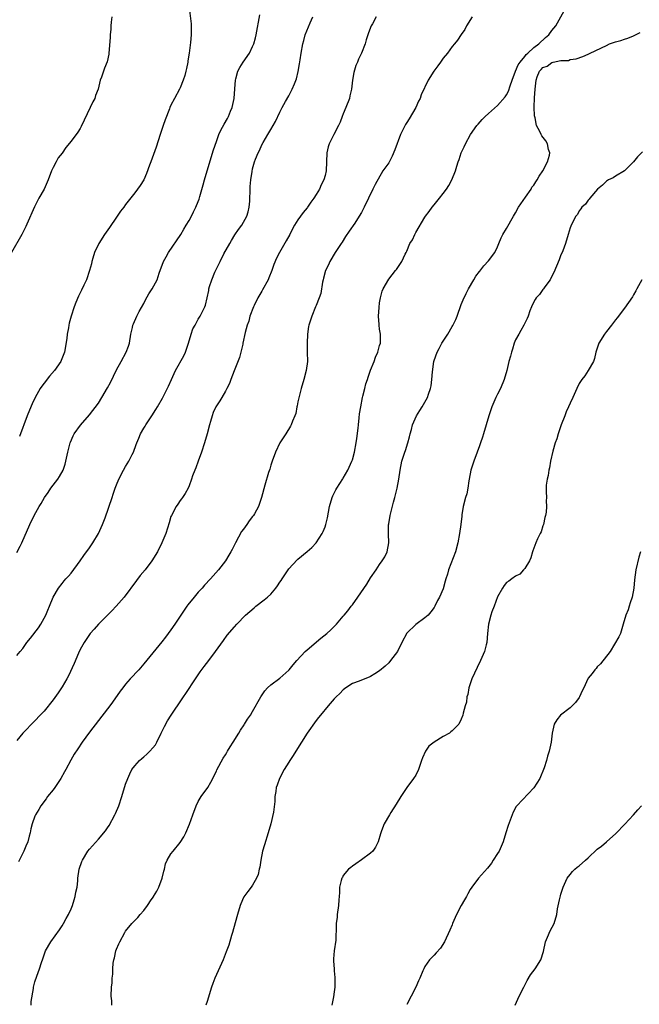
# Model space of a CAD drawing. Units: inches. Extents: x 2514000 to 2515143, y 1509000 to 1512000.
# Drawn here: x 2514592 to 2514728, y 1511395 to 1511612 of the extents above; entities that cross this region are included whole.
import ezdxf

# ---------------------------------------------------------------- set-up
doc = ezdxf.new("R2010")
doc.units = ezdxf.units.IN
doc.header["$MEASUREMENT"] = 0
doc.layers.add('LD25141509_10ft', color=132, linetype='Continuous')

msp = doc.modelspace()

# ---------------------------------------------------------------- linework, layer by layer
at = {"layer": 'LD25141509_10ft'}
for points, elevation in [([(2514591, 1511494.85), (2514591.73, 1511496.27), (2514592.08, 1511497), (2514593.85, 1511501), (2514594.83, 1511503), (2514595.97, 1511505), (2514596.38, 1511505.62), (2514597.12, 1511507), (2514597.9, 1511508.1), (2514598.48, 1511509), (2514600.02, 1511511), (2514600.39, 1511511.61), (2514601.19, 1511513), (2514601.65, 1511514.35), (2514601.85, 1511515), (2514602.29, 1511517), (2514602.8, 1511519), (2514602.85, 1511519.15), (2514603.43, 1511520.57), (2514603.67, 1511521), (2514605.06, 1511522.94), (2514607, 1511525.17), (2514609, 1511527.8), (2514609.74, 1511529), (2514611, 1511531.17), (2514611.63, 1511532.37), (2514613, 1511535.14), (2514614.05, 1511537), (2514615.15, 1511539), (2514615.65, 1511540.35), (2514615.87, 1511541), (2514616.18, 1511543), (2514616.5, 1511544.5), (2514616.59, 1511545), (2514616.7, 1511545.3), (2514617.48, 1511547), (2514618.02, 1511548.02), (2514619, 1511549.78), (2514619.41, 1511550.59), (2514620.11, 1511551.89), (2514620.82, 1511553), (2514621.93, 1511555), (2514622.43, 1511556.43), (2514623.37, 1511559), (2514623.93, 1511560.07), (2514624.45, 1511561), (2514627.18, 1511565), (2514627.84, 1511566.16), (2514628.37, 1511567), (2514629, 1511568.08), (2514629.49, 1511569), (2514629.99, 1511569.99), (2514630.5, 1511571), (2514630.65, 1511571.35), (2514631.22, 1511572.78), (2514631.37, 1511573.37), (2514632.09, 1511575.91), (2514632.36, 1511577), (2514633, 1511579.05), (2514634.38, 1511583.62), (2514635, 1511585.46), (2514635.58, 1511587), (2514636.01, 1511587.99), (2514636.72, 1511589.28), (2514637.45, 1511590.55), (2514637.7, 1511591), (2514638.16, 1511592.16), (2514638.52, 1511593), (2514638.95, 1511595), (2514639.11, 1511597.11), (2514639.2, 1511599), (2514639.3, 1511599.3), (2514639.74, 1511601), (2514640.17, 1511601.83), (2514640.9, 1511603), (2514642.3, 1511605), (2514643, 1511606.43), (2514643.24, 1511607), (2514643.62, 1511608.38), (2514643.75, 1511609), (2514644.59, 1511613.41)], 8240), ([(2514628.98, 1511615), (2514629.46, 1511611.46), (2514629.46, 1511611), (2514629.42, 1511610.58), (2514629.45, 1511609), (2514629.31, 1511607.31), (2514629, 1511604.99), (2514628.73, 1511603.27), (2514628.7, 1511603), (2514628.4, 1511601.6), (2514628.31, 1511601), (2514628.03, 1511600.03), (2514627.71, 1511599), (2514627, 1511597.32), (2514626.85, 1511597), (2514625.77, 1511595), (2514625, 1511593.49), (2514624.77, 1511593), (2514624.66, 1511592.66), (2514623.71, 1511590.29), (2514623.31, 1511589), (2514623, 1511588.15), (2514622.64, 1511587), (2514621.73, 1511584.27), (2514620.54, 1511581), (2514620.25, 1511580.25), (2514619.6, 1511578.4), (2514618.99, 1511577.01), (2514618.21, 1511575.79), (2514617.65, 1511575), (2514617, 1511574.15), (2514615, 1511571.58), (2514614.59, 1511571), (2514613.9, 1511570.1), (2514613, 1511568.8), (2514611.47, 1511566.53), (2514610.35, 1511565), (2514609.06, 1511563), (2514609, 1511562.87), (2514608.16, 1511561), (2514607.77, 1511559.77), (2514607.56, 1511559), (2514607.46, 1511558.54), (2514607.06, 1511557), (2514606.34, 1511555), (2514605.8, 1511553.8), (2514605.27, 1511552.73), (2514605, 1511552.11), (2514604.64, 1511551.36), (2514604.05, 1511549.95), (2514603.67, 1511549), (2514603, 1511547), (2514602.58, 1511545.42), (2514602.5, 1511545), (2514602.41, 1511544.41), (2514602.12, 1511543), (2514602.02, 1511542.02), (2514601.49, 1511539), (2514601.38, 1511538.62), (2514600.82, 1511537.18), (2514600.73, 1511537), (2514599.31, 1511535), (2514598.24, 1511533.76), (2514597, 1511532.2), (2514596.49, 1511531.51), (2514596.17, 1511531), (2514595.03, 1511529), (2514594.38, 1511527.62), (2514593.8, 1511526.2), (2514593.32, 1511525), (2514591.59, 1511520.41)], 8230), ([(2514594.16, 1511395), (2514594.18, 1511395.82), (2514594.65, 1511398.65), (2514594.68, 1511399), (2514595, 1511400.13), (2514595.39, 1511401.39), (2514595.99, 1511403), (2514596.42, 1511404.42), (2514596.74, 1511405.26), (2514597, 1511406.09), (2514597.36, 1511407), (2514598.47, 1511409), (2514600.41, 1511411.59), (2514601, 1511412.47), (2514601.31, 1511413), (2514601.89, 1511414.11), (2514602.39, 1511415), (2514603, 1511416.28), (2514603.29, 1511417), (2514603.67, 1511418.25), (2514603.9, 1511419), (2514604.05, 1511419.95), (2514604.28, 1511421), (2514604.45, 1511422.45), (2514604.48, 1511423), (2514604.77, 1511425), (2514605.34, 1511426.66), (2514605.48, 1511427), (2514606.69, 1511429), (2514607, 1511429.43), (2514609, 1511431.62), (2514610.54, 1511433.46), (2514611, 1511434.11), (2514611.34, 1511434.66), (2514612.63, 1511437), (2514612.75, 1511437.25), (2514613.49, 1511439), (2514614.17, 1511441), (2514615, 1511443.76), (2514615.45, 1511445), (2514615.94, 1511446.06), (2514616.4, 1511447), (2514617, 1511447.81), (2514618.06, 1511449), (2514618.57, 1511449.43), (2514619, 1511449.78), (2514619.65, 1511450.35), (2514620.31, 1511451), (2514621, 1511451.73), (2514621.56, 1511452.44), (2514621.87, 1511453), (2514622.86, 1511455), (2514623.54, 1511456.46), (2514624.25, 1511457.75), (2514625.04, 1511459), (2514627.46, 1511462.54), (2514627.74, 1511463), (2514628.25, 1511463.75), (2514630.42, 1511467), (2514631, 1511467.85), (2514631.47, 1511468.53), (2514632.33, 1511469.67), (2514633.36, 1511471), (2514634.82, 1511473), (2514636.55, 1511475.45), (2514637.41, 1511476.59), (2514639, 1511478.45), (2514639.5, 1511479), (2514641.45, 1511481), (2514643.34, 1511482.66), (2514643.74, 1511483), (2514645.58, 1511484.42), (2514646.26, 1511485), (2514647, 1511485.68), (2514648.14, 1511487), (2514648.52, 1511487.48), (2514649, 1511488.28), (2514649.3, 1511488.7), (2514649.48, 1511489), (2514651, 1511491.25), (2514652.81, 1511493.19), (2514653, 1511493.36), (2514655, 1511495.05), (2514656.04, 1511495.96), (2514657, 1511496.97), (2514658.32, 1511499), (2514658.56, 1511499.44), (2514659, 1511500.5), (2514659.18, 1511501), (2514659.53, 1511502.47), (2514659.95, 1511505), (2514660.52, 1511507), (2514660.67, 1511507.33), (2514661.37, 1511508.63), (2514661.56, 1511509), (2514662.9, 1511511.1), (2514663, 1511511.24), (2514664, 1511513), (2514664.31, 1511513.69), (2514664.91, 1511515), (2514665, 1511515.26), (2514665.48, 1511517), (2514665.87, 1511519), (2514666.01, 1511520.01), (2514666.27, 1511522.27), (2514666.32, 1511523), (2514666.51, 1511524.51), (2514666.6, 1511525.4), (2514666.86, 1511527), (2514667.24, 1511529), (2514667.33, 1511529.33), (2514667.71, 1511531), (2514667.97, 1511532.03), (2514668.31, 1511533), (2514668.46, 1511533.54), (2514669, 1511535.04), (2514669.77, 1511537), (2514670.09, 1511537.91), (2514670.58, 1511539), (2514671, 1511540.49), (2514671.18, 1511541), (2514671.19, 1511541.19), (2514671.21, 1511543), (2514671, 1511544.06), (2514670.87, 1511545), (2514670.87, 1511545.13), (2514670.77, 1511547), (2514670.89, 1511548.89), (2514671, 1511549.9), (2514671.18, 1511551), (2514671.54, 1511552.46), (2514671.8, 1511553), (2514673, 1511555.16), (2514674.49, 1511557), (2514674.73, 1511557.27), (2514675, 1511557.71), (2514675.9, 1511559), (2514676.66, 1511560.66), (2514676.86, 1511561), (2514677, 1511561.29), (2514677.7, 1511563), (2514678.22, 1511563.78), (2514678.75, 1511565), (2514678.86, 1511565.14), (2514679, 1511565.43), (2514681, 1511568.77), (2514681.15, 1511569), (2514681.96, 1511570.04), (2514682.6, 1511571), (2514683, 1511571.53), (2514684.21, 1511573), (2514685, 1511574.02), (2514685.72, 1511575), (2514686.24, 1511575.76), (2514686.92, 1511577), (2514687.76, 1511579), (2514688.01, 1511580.01), (2514688.33, 1511581), (2514688.52, 1511581.48), (2514688.99, 1511583), (2514689.67, 1511584.33), (2514689.93, 1511585), (2514691.07, 1511587), (2514692.46, 1511589), (2514692.7, 1511589.3), (2514693.65, 1511590.35), (2514694.29, 1511591), (2514695, 1511591.68), (2514697, 1511593.46), (2514698.68, 1511595.32), (2514699, 1511595.75), (2514699.41, 1511596.59), (2514699.78, 1511597.78), (2514700.22, 1511599), (2514701, 1511601), (2514701.58, 1511602.42), (2514701.97, 1511603), (2514703, 1511604.25), (2514703.32, 1511604.68), (2514703.71, 1511605), (2514705, 1511606.19), (2514706.11, 1511607), (2514707.6, 1511608.41), (2514708.34, 1511609), (2514709, 1511609.93), (2514709.83, 1511611), (2514711.69, 1511614.31)], 8280), ([(2514611.97, 1511613), (2514611.83, 1511611.83), (2514611.75, 1511611), (2514611.72, 1511610.28), (2514611.58, 1511609), (2514611.56, 1511608.44), (2514611.31, 1511605), (2514611.28, 1511604.72), (2514610.96, 1511603.04), (2514610.35, 1511601.65), (2514610.09, 1511601), (2514609.67, 1511599.67), (2514609.4, 1511599), (2514608.94, 1511597), (2514608.37, 1511595.63), (2514608.19, 1511595), (2514607.74, 1511594.26), (2514607.21, 1511593), (2514605.83, 1511590.17), (2514605.22, 1511588.78), (2514605, 1511588.37), (2514604.47, 1511587.53), (2514603, 1511585.54), (2514601.83, 1511584.17), (2514601, 1511582.91), (2514600.15, 1511581.85), (2514599.66, 1511581), (2514599, 1511579.77), (2514598.67, 1511579), (2514597.93, 1511577), (2514597.02, 1511575), (2514595.89, 1511573), (2514594.93, 1511571.07), (2514593.23, 1511567.23), (2514593, 1511566.74), (2514592.13, 1511565), (2514589.82, 1511561)], 8220), ([(2514670.27, 1511613), (2514669.4, 1511611.4), (2514669.16, 1511611), (2514668.55, 1511609.45), (2514668.44, 1511609), (2514668.07, 1511607.93), (2514667.79, 1511607), (2514667.02, 1511605), (2514666.36, 1511603.64), (2514666.11, 1511603), (2514665.77, 1511602.23), (2514665.31, 1511600.69), (2514665.05, 1511599), (2514664.82, 1511597), (2514664.46, 1511595.54), (2514664.35, 1511595), (2514663.58, 1511593), (2514663, 1511591.62), (2514662.75, 1511591), (2514662.28, 1511589.72), (2514661.95, 1511589), (2514660.89, 1511587), (2514659.89, 1511585), (2514659.69, 1511584.31), (2514659.37, 1511583), (2514659.29, 1511581), (2514659.23, 1511579), (2514659, 1511577.99), (2514658.73, 1511577), (2514658.1, 1511575.9), (2514657.72, 1511575), (2514657, 1511573.78), (2514656.49, 1511573), (2514655.87, 1511572.13), (2514655.11, 1511571), (2514655, 1511570.85), (2514654.17, 1511569.83), (2514653, 1511568.22), (2514652.26, 1511567), (2514651.8, 1511566.2), (2514651.18, 1511565), (2514650.42, 1511563.58), (2514648.94, 1511561), (2514648.26, 1511559.74), (2514647.67, 1511558.33), (2514647.23, 1511557), (2514646.57, 1511555.43), (2514646.42, 1511555), (2514645.2, 1511552.79), (2514645, 1511552.48), (2514644.15, 1511551), (2514643.31, 1511549.31), (2514643.17, 1511549), (2514642.42, 1511547), (2514642.15, 1511545.85), (2514641.8, 1511545), (2514641.36, 1511543.36), (2514640.87, 1511541), (2514640.81, 1511540.81), (2514640.41, 1511539), (2514640.14, 1511537.86), (2514638.93, 1511534.93), (2514638.21, 1511533), (2514637.9, 1511532.1), (2514637.33, 1511531), (2514637, 1511530.39), (2514636.18, 1511529), (2514635.74, 1511528.26), (2514635, 1511527.22), (2514634.89, 1511527), (2514634.31, 1511525.69), (2514634.07, 1511525), (2514633.72, 1511523.72), (2514633.48, 1511523), (2514632.98, 1511521), (2514632.42, 1511519), (2514631.72, 1511517), (2514630.99, 1511515), (2514630.5, 1511513.5), (2514630.25, 1511513), (2514629.78, 1511511.78), (2514629.56, 1511511), (2514629, 1511509.51), (2514628.77, 1511509), (2514628.16, 1511507.84), (2514627.51, 1511507), (2514627.3, 1511506.7), (2514627, 1511506.34), (2514626.49, 1511505.51), (2514626.14, 1511505), (2514625.08, 1511503), (2514625, 1511502.8), (2514624.59, 1511501.41), (2514624.2, 1511500.2), (2514623.84, 1511499), (2514623, 1511497), (2514622.02, 1511495), (2514620.8, 1511493), (2514619.29, 1511491), (2514618.24, 1511489.76), (2514617.36, 1511488.64), (2514614.65, 1511485), (2514612.94, 1511483), (2514611.99, 1511482.01), (2514611, 1511481.05), (2514609, 1511479.07), (2514608.04, 1511477.96), (2514607.19, 1511477), (2514607, 1511476.77), (2514605.86, 1511475), (2514605, 1511473.46), (2514604.61, 1511472.61), (2514603.64, 1511470.36), (2514602.37, 1511467.63), (2514602.05, 1511467), (2514601, 1511465.21), (2514600.11, 1511463.89), (2514599, 1511462.36), (2514597, 1511459.87), (2514596.17, 1511459), (2514595, 1511457.71), (2514594.26, 1511457), (2514593, 1511455.65), (2514592.36, 1511455), (2514591, 1511453.37)], 8260), ([(2514591, 1511472.15), (2514591.71, 1511473), (2514592.31, 1511473.69), (2514593.25, 1511475), (2514594.05, 1511475.95), (2514595.77, 1511478.23), (2514596.29, 1511479), (2514597.37, 1511481), (2514597.84, 1511482.16), (2514598.23, 1511483), (2514599.04, 1511485), (2514600.22, 1511487), (2514601, 1511488.03), (2514601.44, 1511488.56), (2514601.83, 1511489), (2514602.41, 1511489.59), (2514603, 1511490.28), (2514605, 1511493), (2514605.81, 1511494.19), (2514607, 1511495.86), (2514607.77, 1511497), (2514608.98, 1511499), (2514609.93, 1511501), (2514610.5, 1511502.5), (2514612, 1511507), (2514612.27, 1511507.73), (2514612.7, 1511509), (2514613, 1511509.78), (2514613.5, 1511511), (2514614.5, 1511513), (2514615, 1511513.84), (2514615.73, 1511515), (2514616.45, 1511516.45), (2514616.75, 1511517), (2514617.34, 1511518.66), (2514617.44, 1511519), (2514617.94, 1511520.06), (2514618.26, 1511521), (2514619, 1511522.23), (2514619.3, 1511522.7), (2514619.43, 1511523), (2514620.75, 1511525), (2514621.64, 1511526.36), (2514622.04, 1511527), (2514623.13, 1511528.87), (2514624.44, 1511531.56), (2514625.08, 1511533), (2514626.02, 1511535), (2514627.82, 1511538.18), (2514628.19, 1511539), (2514628.85, 1511541), (2514629.45, 1511543), (2514629.85, 1511544.15), (2514630.34, 1511545), (2514631, 1511546.27), (2514631.26, 1511546.74), (2514631.47, 1511547), (2514631.98, 1511547.98), (2514632.46, 1511549), (2514632.6, 1511549.4), (2514632.99, 1511551.01), (2514633.34, 1511552.66), (2514633.37, 1511553), (2514633.47, 1511553.47), (2514633.98, 1511555), (2514634.66, 1511556.66), (2514635.82, 1511559), (2514636.69, 1511560.69), (2514637.94, 1511563), (2514638.33, 1511563.67), (2514639.09, 1511564.91), (2514639.92, 1511566.08), (2514640.61, 1511567), (2514641.76, 1511569), (2514642.02, 1511569.98), (2514642.25, 1511571), (2514642.35, 1511572.35), (2514642.37, 1511573), (2514642.45, 1511574.45), (2514642.44, 1511575), (2514642.47, 1511575.53), (2514642.62, 1511577), (2514642.88, 1511578.88), (2514643, 1511579.46), (2514643.42, 1511581), (2514643.62, 1511581.62), (2514644.2, 1511583), (2514644.52, 1511583.48), (2514645, 1511584.75), (2514645.3, 1511585.3), (2514646.38, 1511587), (2514647, 1511588.14), (2514647.55, 1511589), (2514648.08, 1511589.92), (2514649, 1511591.95), (2514649.54, 1511593), (2514650.28, 1511594.28), (2514651, 1511595.58), (2514651.74, 1511597), (2514652.23, 1511598.23), (2514652.7, 1511599.3), (2514653.08, 1511600.92), (2514653.37, 1511602.63), (2514653.47, 1511603.47), (2514653.7, 1511605), (2514654.07, 1511607), (2514654.26, 1511607.74), (2514654.62, 1511609), (2514655.67, 1511611.67), (2514656.26, 1511613)], 8250), ([(2514691.39, 1511613), (2514690.19, 1511611), (2514689.79, 1511610.21), (2514689, 1511609.06), (2514688.19, 1511607.81), (2514687.52, 1511607), (2514687, 1511606.47), (2514685.97, 1511605), (2514685, 1511603.86), (2514684.44, 1511603), (2514683.82, 1511602.18), (2514682.98, 1511601.02), (2514681.74, 1511599), (2514680.19, 1511595.81), (2514679.93, 1511595), (2514679.61, 1511594.39), (2514679, 1511593), (2514677.52, 1511590.48), (2514677, 1511589.66), (2514676.73, 1511589.27), (2514676.06, 1511587.94), (2514675.61, 1511587), (2514674.38, 1511583.62), (2514673.78, 1511582.22), (2514673, 1511580.8), (2514671.73, 1511579), (2514670, 1511576), (2514669.54, 1511575), (2514668.57, 1511573), (2514667.63, 1511571), (2514667, 1511569.81), (2514666.5, 1511569), (2514665.51, 1511567.51), (2514664.27, 1511565.73), (2514663.47, 1511564.53), (2514662.72, 1511563.28), (2514662.51, 1511563), (2514661.22, 1511561), (2514660.04, 1511559), (2514659.71, 1511558.29), (2514659.06, 1511557), (2514658.66, 1511555.34), (2514658.55, 1511555), (2514658.43, 1511554.43), (2514658.01, 1511551.99), (2514657.7, 1511551), (2514657, 1511549.35), (2514656.87, 1511549), (2514656.05, 1511547), (2514655.63, 1511545.63), (2514655.42, 1511545), (2514655.34, 1511544.66), (2514655.08, 1511543), (2514655, 1511541), (2514655.06, 1511539), (2514655.09, 1511537), (2514654.84, 1511535), (2514654.3, 1511533), (2514653.7, 1511531), (2514653.23, 1511529.23), (2514653, 1511528.1), (2514652.83, 1511527.17), (2514652.78, 1511527), (2514652.51, 1511525.49), (2514652.32, 1511525), (2514651.79, 1511523.79), (2514651.52, 1511523), (2514651.33, 1511522.67), (2514650.31, 1511521), (2514649, 1511519.01), (2514648.05, 1511517), (2514647.31, 1511515), (2514647, 1511514.07), (2514646.76, 1511513.24), (2514646.52, 1511512.52), (2514645.67, 1511509.67), (2514644.96, 1511507), (2514644.27, 1511505), (2514643.4, 1511503.4), (2514643.18, 1511503), (2514643, 1511502.76), (2514642.21, 1511501.79), (2514641.69, 1511501), (2514641, 1511500.02), (2514640.55, 1511499.45), (2514639.22, 1511497), (2514638.47, 1511495.53), (2514638.22, 1511495), (2514637.77, 1511494.23), (2514637.01, 1511493), (2514635.48, 1511491), (2514633.71, 1511489), (2514632.39, 1511487.61), (2514631.86, 1511487), (2514631, 1511486.06), (2514630.08, 1511485), (2514628.71, 1511483.29), (2514628.53, 1511483), (2514627.88, 1511482.12), (2514625.82, 1511479), (2514625, 1511477.8), (2514623.8, 1511476.2), (2514623, 1511475.17), (2514619, 1511470.26), (2514617.88, 1511469), (2514616.03, 1511467), (2514615, 1511465.81), (2514614.35, 1511465), (2514613.77, 1511464.23), (2514612.13, 1511461.87), (2514611.49, 1511461), (2514611, 1511460.34), (2514607, 1511455.19), (2514605.4, 1511453), (2514604.43, 1511451.57), (2514603.67, 1511450.33), (2514602.93, 1511449.07), (2514601.82, 1511447), (2514601.55, 1511446.45), (2514600.73, 1511445), (2514599.38, 1511443), (2514599, 1511442.5), (2514597.79, 1511441), (2514597.47, 1511440.53), (2514596.3, 1511439), (2514595.83, 1511438.17), (2514595.12, 1511437), (2514595, 1511436.7), (2514594.4, 1511435), (2514594.12, 1511433.88), (2514593.96, 1511433), (2514593.75, 1511432.25), (2514593.42, 1511431), (2514593, 1511430.04), (2514592.57, 1511429), (2514591.36, 1511426.64)], 8270), ([(2514611.99, 1511395), (2514611.98, 1511395.98), (2514611.81, 1511397), (2514611.89, 1511399), (2514612.05, 1511399.95), (2514612.05, 1511401), (2514612.17, 1511401.83), (2514612.15, 1511403), (2514612.24, 1511404.24), (2514612.37, 1511405), (2514612.52, 1511405.48), (2514612.87, 1511407), (2514613, 1511407.37), (2514613.5, 1511408.5), (2514613.71, 1511409), (2514614.8, 1511411), (2514615, 1511411.3), (2514616.4, 1511413), (2514617, 1511413.66), (2514617.68, 1511414.32), (2514618.23, 1511415), (2514619, 1511415.91), (2514619.8, 1511417), (2514620.66, 1511418.25), (2514621.11, 1511418.89), (2514621.16, 1511419), (2514621.88, 1511420.12), (2514622.31, 1511421), (2514623.06, 1511423), (2514623.42, 1511424.58), (2514623.54, 1511425), (2514623.82, 1511426.18), (2514624.18, 1511427), (2514625, 1511428.36), (2514625.46, 1511429), (2514627, 1511430.87), (2514627.83, 1511432.17), (2514628.24, 1511433), (2514629.1, 1511434.9), (2514629.8, 1511437), (2514630.52, 1511439), (2514631, 1511439.95), (2514631.66, 1511441), (2514633.14, 1511443), (2514633.82, 1511444.18), (2514635, 1511446.6), (2514635.12, 1511446.88), (2514636.52, 1511449.48), (2514637, 1511450.19), (2514637.3, 1511450.7), (2514637.49, 1511451), (2514638.05, 1511451.95), (2514638.74, 1511453), (2514639.99, 1511455), (2514640.33, 1511455.67), (2514641.13, 1511456.87), (2514641.23, 1511457), (2514641.88, 1511458.12), (2514642.52, 1511459), (2514643, 1511459.76), (2514644.82, 1511463), (2514645.67, 1511464.33), (2514646.26, 1511465), (2514647, 1511465.68), (2514649, 1511467.15), (2514651, 1511468.9), (2514651.09, 1511469), (2514651.92, 1511470.08), (2514652.78, 1511471), (2514654.58, 1511473), (2514655, 1511473.41), (2514658.02, 1511475.98), (2514659.38, 1511477), (2514660.23, 1511477.77), (2514661.47, 1511479), (2514663, 1511480.77), (2514663.18, 1511481), (2514664.02, 1511481.98), (2514664.75, 1511483), (2514665, 1511483.32), (2514666.2, 1511485), (2514668.17, 1511487.83), (2514669, 1511489.22), (2514670.23, 1511491), (2514671, 1511492.2), (2514671.57, 1511493), (2514672.14, 1511493.86), (2514672.65, 1511495), (2514673.02, 1511497), (2514672.96, 1511498.96), (2514672.97, 1511500.97), (2514673, 1511501.16), (2514673.3, 1511503), (2514674.03, 1511505.97), (2514674.34, 1511507), (2514674.47, 1511507.53), (2514674.88, 1511509), (2514675.27, 1511511), (2514675.55, 1511513), (2514675.92, 1511515), (2514676.56, 1511517), (2514676.69, 1511517.32), (2514677.26, 1511519), (2514677.63, 1511520.37), (2514677.75, 1511521), (2514678.01, 1511521.99), (2514678.24, 1511523), (2514679.12, 1511525), (2514679.86, 1511526.14), (2514680.4, 1511527), (2514681, 1511528.01), (2514681.54, 1511529), (2514681.75, 1511529.75), (2514682.21, 1511531), (2514682.37, 1511531.63), (2514682.54, 1511533), (2514682.66, 1511534.66), (2514682.94, 1511537), (2514683, 1511537.22), (2514683.71, 1511539), (2514684.17, 1511539.83), (2514684.75, 1511541), (2514685, 1511541.46), (2514686.03, 1511543), (2514687, 1511544.7), (2514687.12, 1511544.88), (2514687.79, 1511546.21), (2514688.1, 1511547), (2514689, 1511549.5), (2514689.43, 1511550.57), (2514690.07, 1511551.93), (2514690.62, 1511553), (2514691.76, 1511555), (2514692.23, 1511555.77), (2514693, 1511556.8), (2514693.08, 1511556.92), (2514693.95, 1511558.05), (2514695, 1511559.15), (2514696.39, 1511561), (2514697, 1511562.26), (2514697.3, 1511563), (2514697.77, 1511564.23), (2514698.19, 1511565), (2514699, 1511566.29), (2514700.49, 1511569), (2514701, 1511569.76), (2514701.66, 1511571), (2514703.2, 1511573.2), (2514704.39, 1511575), (2514704.6, 1511575.4), (2514705, 1511575.88), (2514705.42, 1511576.58), (2514705.73, 1511577), (2514706.15, 1511577.85), (2514707.03, 1511579), (2514708.02, 1511581), (2514708.48, 1511582.48), (2514708.53, 1511583), (2514708.27, 1511583.73), (2514708, 1511585), (2514707.63, 1511585.63), (2514706.76, 1511586.76), (2514706.61, 1511587), (2514706.32, 1511587.68), (2514705.61, 1511589), (2514705.32, 1511590.68), (2514705.17, 1511591.17), (2514705.08, 1511593.08), (2514705.15, 1511595.15), (2514705.28, 1511597), (2514705.49, 1511599), (2514705.76, 1511599.76), (2514706.26, 1511601), (2514706.64, 1511601.36), (2514707, 1511601.8), (2514707.92, 1511602.08), (2514709, 1511602.93), (2514709.07, 1511602.93), (2514709.28, 1511603), (2514711, 1511603.34), (2514712.62, 1511603.38), (2514713, 1511603.57), (2514714.32, 1511603.68), (2514715.78, 1511604.22), (2514717, 1511604.74), (2514717.45, 1511605), (2514721, 1511606.69), (2514721.7, 1511607), (2514723, 1511607.45), (2514724.21, 1511607.79), (2514725, 1511608.06), (2514725.75, 1511608.25), (2514727, 1511608.77), (2514727.17, 1511608.83), (2514727.46, 1511609), (2514728.46, 1511609.54)], 8290), ([(2514729, 1511583.18), (2514727.88, 1511582.12), (2514727, 1511581), (2514725, 1511579.04), (2514723, 1511577.83), (2514722.51, 1511577.49), (2514721.47, 1511577), (2514721, 1511576.72), (2514720.16, 1511575.84), (2514719.06, 1511575), (2514717.34, 1511573), (2514717.21, 1511572.79), (2514717, 1511572.57), (2514716.37, 1511571.63), (2514715.59, 1511571), (2514715.37, 1511570.63), (2514715, 1511570.17), (2514714.62, 1511569.38), (2514714.27, 1511569), (2514713.44, 1511567.44), (2514713.16, 1511566.84), (2514713, 1511566.45), (2514712.59, 1511565), (2514712, 1511563), (2514711.4, 1511561.4), (2514711.24, 1511561), (2514711, 1511560.5), (2514710.62, 1511559.38), (2514710.04, 1511557.96), (2514709.41, 1511556.59), (2514709, 1511555.8), (2514708.64, 1511555), (2514707.44, 1511553.44), (2514707.13, 1511553), (2514707, 1511552.87), (2514706.27, 1511551.73), (2514705.54, 1511551), (2514705.34, 1511550.66), (2514705, 1511550.14), (2514704.47, 1511549), (2514704.15, 1511548.15), (2514703.78, 1511547), (2514703.57, 1511546.43), (2514703, 1511545.39), (2514702.82, 1511545), (2514702.18, 1511543.81), (2514701.67, 1511543), (2514701, 1511541.71), (2514700.7, 1511541), (2514700.32, 1511539.68), (2514700.07, 1511539), (2514699.88, 1511538.12), (2514699.53, 1511537), (2514699.03, 1511535), (2514698.48, 1511533), (2514697.66, 1511531), (2514697, 1511529.74), (2514696.65, 1511529), (2514695.78, 1511527), (2514695.11, 1511525), (2514693.9, 1511521), (2514693.71, 1511520.29), (2514693.25, 1511519), (2514693.19, 1511518.81), (2514693, 1511518.33), (2514692.54, 1511517), (2514691.78, 1511515), (2514691.14, 1511513), (2514690.76, 1511511), (2514690.68, 1511510.68), (2514690.44, 1511509), (2514690.22, 1511507.78), (2514689.96, 1511507), (2514689.45, 1511505), (2514689.17, 1511503.17), (2514689.11, 1511502.89), (2514688.91, 1511501), (2514688.65, 1511499), (2514688.28, 1511497), (2514687.72, 1511495), (2514686.23, 1511491), (2514685.96, 1511490.04), (2514685.59, 1511489), (2514685.48, 1511488.52), (2514685, 1511486.84), (2514684.2, 1511485), (2514683.75, 1511484.25), (2514683.18, 1511483), (2514683, 1511482.69), (2514682.28, 1511481.72), (2514681.69, 1511481), (2514681, 1511480.43), (2514679, 1511478.95), (2514676.98, 1511477.02), (2514675.9, 1511475), (2514674.95, 1511473), (2514673.44, 1511471), (2514673, 1511470.53), (2514672.23, 1511469.77), (2514671, 1511468.77), (2514669.95, 1511468.05), (2514669, 1511467.48), (2514668.67, 1511467.33), (2514667.78, 1511467), (2514666.48, 1511466.48), (2514665, 1511465.93), (2514663.59, 1511465), (2514663, 1511464.58), (2514662.25, 1511463.75), (2514661.42, 1511463), (2514661, 1511462.56), (2514659.65, 1511461), (2514657.99, 1511459), (2514657.55, 1511458.45), (2514657, 1511457.8), (2514655, 1511455), (2514653.79, 1511453), (2514652.51, 1511451), (2514651.96, 1511450.04), (2514651.21, 1511449), (2514651, 1511448.63), (2514649.99, 1511447), (2514648.9, 1511445), (2514648.45, 1511443.55), (2514648.2, 1511443), (2514648.1, 1511442.1), (2514647.92, 1511441), (2514647.9, 1511439.9), (2514647.57, 1511437.57), (2514647.02, 1511435.02), (2514646.46, 1511433), (2514645.62, 1511430.38), (2514645.2, 1511429), (2514644.79, 1511427), (2514644.57, 1511425.43), (2514644.46, 1511425), (2514644.21, 1511423.79), (2514643.86, 1511423), (2514643, 1511421.51), (2514642.65, 1511421), (2514641.94, 1511420.06), (2514641.1, 1511418.9), (2514641, 1511418.74), (2514640.79, 1511418.25), (2514640.25, 1511417), (2514639.65, 1511415), (2514639.53, 1511414.47), (2514638.59, 1511411), (2514638.35, 1511410.35), (2514637.74, 1511408.26), (2514637.2, 1511406.8), (2514636.48, 1511405), (2514634.7, 1511401), (2514634.23, 1511399.77), (2514633.93, 1511399), (2514633, 1511395.82), (2514632.7, 1511395)], 8300), ([(2514728.81, 1511555), (2514727.7, 1511553), (2514727.48, 1511552.52), (2514727, 1511551.66), (2514726.75, 1511551.25), (2514725, 1511548.75), (2514723.39, 1511546.61), (2514723, 1511546.15), (2514722.16, 1511545), (2514721, 1511543.56), (2514720.58, 1511543), (2514719.36, 1511541), (2514719, 1511539.94), (2514718.71, 1511539), (2514718.38, 1511537.62), (2514718.14, 1511537), (2514717.02, 1511534.98), (2514716.23, 1511533.77), (2514715.59, 1511533), (2514715, 1511532.1), (2514714.47, 1511531), (2514713.59, 1511529), (2514713, 1511527.79), (2514712.68, 1511527), (2514712.16, 1511525.84), (2514711.81, 1511525), (2514711.07, 1511523), (2514710.4, 1511521), (2514710.08, 1511519.92), (2514709.75, 1511519), (2514709.22, 1511517.22), (2514708.72, 1511515), (2514708.47, 1511513.53), (2514708.32, 1511513), (2514708.18, 1511511.82), (2514707.92, 1511511), (2514707.7, 1511509.7), (2514707.7, 1511509), (2514707.75, 1511508.25), (2514707.79, 1511507), (2514707.74, 1511506.26), (2514707.83, 1511505), (2514707.74, 1511503.75), (2514707.6, 1511503), (2514707.46, 1511502.54), (2514707.11, 1511501), (2514707, 1511500.72), (2514706.6, 1511499.4), (2514706.41, 1511499), (2514705.83, 1511497.83), (2514705.48, 1511497), (2514705, 1511495.77), (2514704.8, 1511495.2), (2514704.72, 1511495), (2514704.32, 1511493.68), (2514704.02, 1511493), (2514703, 1511491.29), (2514702.75, 1511491), (2514701.91, 1511490.09), (2514701, 1511489.61), (2514700.13, 1511489), (2514699.48, 1511488.52), (2514699, 1511488.22), (2514698.47, 1511487.53), (2514698.08, 1511487), (2514697, 1511485.08), (2514696.26, 1511483), (2514695.75, 1511481.75), (2514695.52, 1511481), (2514694.98, 1511479), (2514694.78, 1511477), (2514694.61, 1511475), (2514694.49, 1511474.49), (2514694.1, 1511473), (2514693.26, 1511471), (2514692.49, 1511469.51), (2514691.35, 1511467), (2514690.69, 1511465), (2514690.45, 1511463.55), (2514690.24, 1511463), (2514690.18, 1511461.82), (2514689.86, 1511461), (2514689.43, 1511459.43), (2514689.36, 1511459), (2514689, 1511458.12), (2514688.47, 1511457), (2514687, 1511455.5), (2514686.74, 1511455.26), (2514686.43, 1511455), (2514685, 1511454.24), (2514683, 1511453.04), (2514681.89, 1511452.11), (2514681.12, 1511451), (2514680.43, 1511449.57), (2514680.25, 1511449), (2514679.55, 1511447), (2514679, 1511445.75), (2514678.49, 1511445), (2514677, 1511443), (2514675.68, 1511441), (2514674.68, 1511439.32), (2514673.48, 1511437.48), (2514673.18, 1511437), (2514672.01, 1511435), (2514671.43, 1511433.43), (2514671.18, 1511432.82), (2514670.7, 1511431), (2514670.13, 1511429.87), (2514669.51, 1511429), (2514669, 1511428.53), (2514667, 1511427.06), (2514665.79, 1511426.21), (2514665, 1511425.7), (2514664.63, 1511425.37), (2514664.11, 1511425), (2514663, 1511423.58), (2514662.81, 1511423.19), (2514662.68, 1511423), (2514662.54, 1511422.54), (2514662.19, 1511421), (2514662.13, 1511419.87), (2514662.06, 1511419), (2514662.01, 1511418.25), (2514661.93, 1511417), (2514661.65, 1511415), (2514661.61, 1511414.39), (2514661.41, 1511413), (2514661.42, 1511412.58), (2514661.34, 1511409.34), (2514660.99, 1511407.01), (2514660.8, 1511405.2), (2514660.81, 1511404.81), (2514660.95, 1511402.95), (2514661, 1511402.57), (2514661.12, 1511401.12), (2514661.1, 1511399), (2514661, 1511397.97), (2514660.85, 1511396.85), (2514660.44, 1511395)], 8310), ([(2514728.52, 1511495), (2514728.19, 1511493.81), (2514727.51, 1511491), (2514727.22, 1511488.78), (2514727.06, 1511487), (2514726.69, 1511485), (2514726.26, 1511483.74), (2514726.06, 1511483), (2514725.78, 1511482.22), (2514725.33, 1511481), (2514724.73, 1511479), (2514724.55, 1511478.55), (2514724.09, 1511477), (2514723.78, 1511476.22), (2514721.82, 1511473), (2514719.72, 1511470.28), (2514719, 1511469.64), (2514718.73, 1511469.27), (2514718.49, 1511469), (2514717.86, 1511468.14), (2514717, 1511467.12), (2514716.92, 1511467), (2514716, 1511465), (2514715.7, 1511464.3), (2514715.1, 1511463), (2514715, 1511462.85), (2514714.21, 1511461.79), (2514713.45, 1511461), (2514713, 1511460.56), (2514710.86, 1511459), (2514710.06, 1511457.94), (2514709.47, 1511457), (2514709.07, 1511455), (2514708.86, 1511453), (2514708.42, 1511451), (2514708.06, 1511449.94), (2514707.82, 1511449), (2514707.32, 1511447.32), (2514706.36, 1511445), (2514705, 1511442.94), (2514701.26, 1511439), (2514701.15, 1511438.85), (2514700.46, 1511437.54), (2514700.21, 1511437), (2514699.8, 1511435.8), (2514699.35, 1511434.66), (2514698.87, 1511433), (2514698.25, 1511431), (2514697.33, 1511429), (2514697, 1511428.44), (2514696.06, 1511427), (2514695.68, 1511426.32), (2514694.78, 1511425.22), (2514692.79, 1511423), (2514691.32, 1511421), (2514691, 1511420.52), (2514690.45, 1511419.55), (2514690.17, 1511419), (2514689.73, 1511418.27), (2514689.72, 1511418.25), (2514689.01, 1511417), (2514687.93, 1511415), (2514687.68, 1511414.32), (2514687.08, 1511413), (2514687, 1511412.76), (2514686.47, 1511411.53), (2514685.29, 1511409), (2514684.41, 1511407.59), (2514683.48, 1511406.52), (2514683, 1511406.04), (2514682.03, 1511405), (2514681, 1511403.5), (2514680.73, 1511403), (2514680.55, 1511402.55), (2514679.89, 1511401), (2514679.6, 1511400.4), (2514678.99, 1511398.99), (2514677.97, 1511397), (2514677, 1511395.17)], 8320), ([(2514700.88, 1511395), (2514701.8, 1511397), (2514702.78, 1511399), (2514703.56, 1511400.44), (2514704.29, 1511401.71), (2514705.29, 1511403), (2514706.59, 1511405), (2514707.12, 1511406.88), (2514707.56, 1511409), (2514708.03, 1511410.03), (2514708.62, 1511411.38), (2514709.47, 1511413), (2514710.06, 1511415), (2514710.26, 1511416.26), (2514710.68, 1511418.25), (2514710.8, 1511418.8), (2514710.91, 1511419.09), (2514711, 1511419.46), (2514711.46, 1511421), (2514712.39, 1511423), (2514713, 1511423.84), (2514713.53, 1511424.47), (2514714.06, 1511425), (2514714.58, 1511425.42), (2514715, 1511425.73), (2514716.39, 1511427), (2514717, 1511427.53), (2514719, 1511429.38), (2514719.91, 1511430.09), (2514721.04, 1511431), (2514723.12, 1511432.88), (2514725.07, 1511434.93), (2514726.99, 1511437), (2514727.93, 1511438.07), (2514728.73, 1511439)], 8330)]:
    msp.add_lwpolyline(points, dxfattribs=dict(at, elevation=elevation))

doc.saveas('drawing.dxf')
